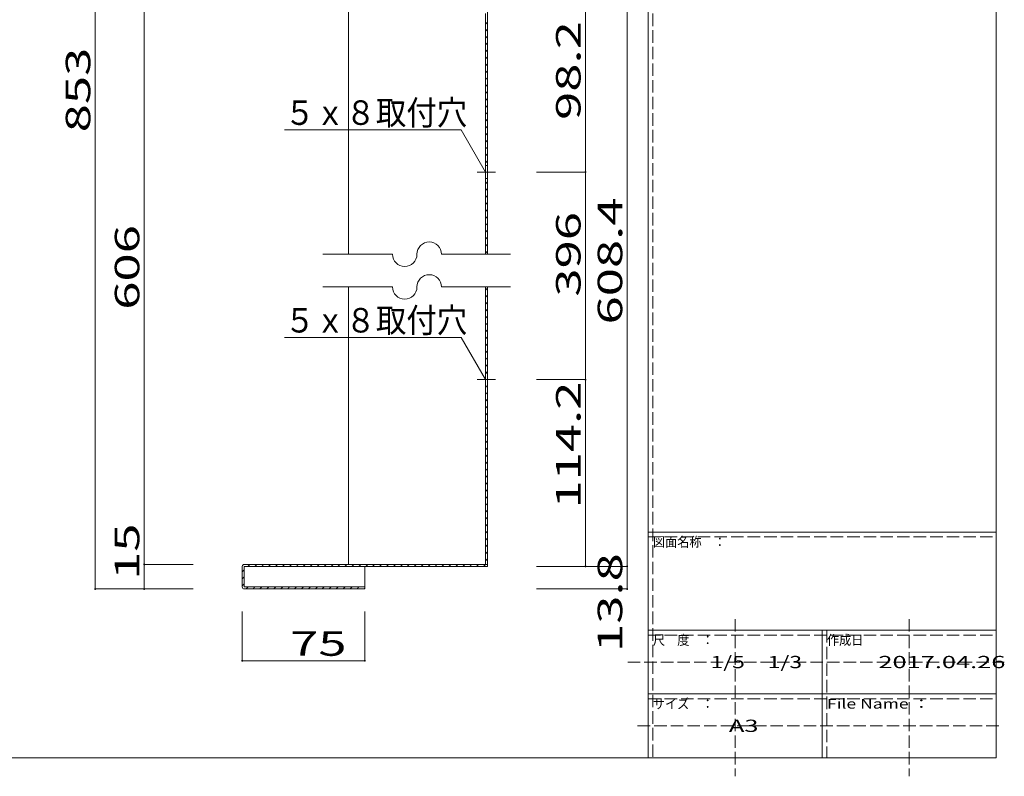
# Model space of a CAD drawing. Units: millimetres. Extents: x -198 to 204, y -136 to 145.
# Drawn here: x 3 to 204, y -136 to 18 of the extents above; entities that cross this region are included whole.
import ezdxf

# ---------------------------------------------------------------- set-up
doc = ezdxf.new("R2010")
doc.units = ezdxf.units.MM
doc.linetypes.add('JWW_CENTER2', pattern=[13.546667, 11.006667, -0.846667, 0.846667, -0.846667])
doc.linetypes.add('JWW_DASHED3', pattern=[3.386667, 2.54, -0.846667])
for name, color, linetype in [('_0-1_', 7, 'Continuous'), ('_0-2_', 7, 'Continuous'), ('_0-4_', 7, 'Continuous'), ('_0-5_', 7, 'Continuous'), ('_0-a_', 7, 'Continuous'), ('_0-f_', 7, 'Continuous'), ('ADD_LINE', 7, 'Continuous')]:
    doc.layers.add(name, color=color, linetype=linetype)
doc.styles.add('ＭＳ ゴシック', font='txt', dxfattribs={"height": 1})

msp = doc.modelspace()

# ---------------------------------------------------------------- linework, layer by layer
at = {"layer": '_0-1_', "color": 7, "linetype": 'Continuous', "lineweight": 5}
for p, q in [((18.3, 96.99), (18.3, -97.68)), ((28.3, 96.99), (28.3, -97.68)), ((126.8, 96.99), (126.8, -97.68)), ((118.3, 20.06), (118.3, -93.08)), ((92.93, -4.07), (56.93, -4.07)), ((97.9, -12.68), (92.93, -4.07)), ((108.3, -12.68), (118.3, -12.68)), ((64.73, -29.44), (78.93, -29.44)), ((88.93, -29.44), (102.98, -29.44)), ((64.73, -36.11), (78.93, -36.11)), ((88.93, -36.11), (102.98, -36.11)), ((92.93, -46.4), (56.93, -46.4)), ((97.9, -55.01), (92.93, -46.4)), ((108.3, -55.01), (118.3, -55.01)), ((38.3, -92.68), (28.3, -92.68)), ((108.3, -93.08), (126.8, -93.08)), ((38.3, -97.68), (18.3, -97.68)), ((108.3, -97.68), (126.8, -97.68)), ((48.3, -102.31), (48.3, -112.31)), ((73.3, -102.31), (73.3, -112.31)), ((48.3, -112.31), (73.3, -112.31))]:
    msp.add_line(p, q, dxfattribs=at)
at = {"layer": '_0-1_', "color": 5, "linetype": 'Continuous', "lineweight": 5, "const_width": 0.2}
for points in [[(118.4, -12.68, 0.414214), (118.3, -12.58, 0.414214), (118.2, -12.68, 0.414214), (118.3, -12.78, 0.414214)], [(118.4, -55.01, 0.414214), (118.3, -54.91, 0.414214), (118.2, -55.01, 0.414214), (118.3, -55.11, 0.414214)], [(28.4, -92.68, 0.414214), (28.3, -92.58, 0.414214), (28.2, -92.68, 0.414214), (28.3, -92.78, 0.414214)], [(118.4, -93.08, 0.414214), (118.3, -92.98, 0.414214), (118.2, -93.08, 0.414214), (118.3, -93.18, 0.414214)], [(126.9, -93.08, 0.414214), (126.8, -92.98, 0.414214), (126.7, -93.08, 0.414214), (126.8, -93.18, 0.414214)], [(18.4, -97.68, 0.414214), (18.3, -97.58, 0.414214), (18.2, -97.68, 0.414214), (18.3, -97.78, 0.414214)], [(18.4, -97.68, 0.414214), (18.3, -97.58, 0.414214), (18.2, -97.68, 0.414214), (18.3, -97.78, 0.414214)], [(28.4, -97.68, 0.414214), (28.3, -97.58, 0.414214), (28.2, -97.68, 0.414214), (28.3, -97.78, 0.414214)], [(126.9, -97.68, 0.414214), (126.8, -97.58, 0.414214), (126.7, -97.68, 0.414214), (126.8, -97.78, 0.414214)], [(48.4, -112.31, 0.414214), (48.3, -112.21, 0.414214), (48.2, -112.31, 0.414214), (48.3, -112.41, 0.414214)], [(73.4, -112.31, 0.414214), (73.3, -112.21, 0.414214), (73.2, -112.31, 0.414214), (73.3, -112.41, 0.414214)]]:
    msp.add_lwpolyline(points, format="xyb", close=True, dxfattribs=at)
at = {"layer": '_0-1_', "color": 7, "linetype": 'Continuous', "lineweight": 5}
for centre, start, end in [((86.43, -29.44), 0, 180), ((81.43, -29.44), 180, 0), ((86.43, -36.11), 0, 180), ((81.43, -36.11), 180, 0)]:
    msp.add_arc(centre, 2.5, start, end, dxfattribs=at)
at = {"layer": '_0-2_', "color": 3, "linetype": 'Continuous', "lineweight": 5}
for p, q in [((97.9, -11.34), (97.9, 19.66)), ((98.3, -11.34), (98.3, 20.06)), ((98.3, -11.34), (97.9, -11.34)), ((98.3, -14.01), (97.9, -14.01)), ((97.9, -14.01), (97.9, -29.44)), ((98.3, -14.01), (98.3, -29.44)), ((97.9, -36.11), (97.9, -53.68)), ((98.3, -36.11), (98.3, -53.68)), ((98.3, -53.68), (97.9, -53.68)), ((97.9, -92.68), (97.9, -56.35)), ((98.3, -56.35), (97.9, -56.35)), ((98.3, -93.08), (98.3, -56.35)), ((48.3, -93.08), (48.3, -97.28)), ((48.7, -92.68), (98.3, -92.68)), ((48.7, -97.28), (48.7, -93.08)), ((98.3, -93.08), (48.7, -93.08)), ((48.7, -97.28), (73.3, -97.28)), ((48.7, -97.68), (73.3, -97.68)), ((73.3, -97.68), (73.3, -97.28))]:
    msp.add_line(p, q, dxfattribs=at)
for centre, start, end in [((48.7, -93.08), 90, 180), ((48.7, -97.28), 180, 270)]:
    msp.add_arc(centre, 0.4, start, end, dxfattribs=at)
at = {"layer": '_0-4_', "color": 6, "linetype": 'Continuous', "lineweight": 5}
for p, q in [((69.97, 92.39), (69.97, -29.44)), ((97.9, -14.01), (97.9, -11.34)), ((98.3, -11.34), (98.3, -14.01)), ((69.97, -36.11), (69.97, -92.68)), ((97.9, -53.68), (97.9, -56.35)), ((98.3, -56.35), (98.3, -53.68)), ((73.3, -93.08), (73.3, -97.28))]:
    msp.add_line(p, q, dxfattribs=at)
at = {"layer": '_0-5_', "color": 2, "linetype": 'Continuous', "lineweight": 5}
for p, q in [((97.9, 17.47), (98.3, 17.87)), ((97.9, 16.06), (98.3, 16.46)), ((97.9, 14.64), (98.3, 15.04)), ((97.9, 13.23), (98.3, 13.63)), ((97.9, 11.81), (98.3, 12.21)), ((97.9, 10.4), (98.3, 10.8)), ((97.9, 8.99), (98.3, 9.39)), ((97.9, 7.57), (98.3, 7.97)), ((97.9, 6.16), (98.3, 6.56)), ((97.9, 4.74), (98.3, 5.14)), ((97.9, 3.33), (98.3, 3.73)), ((97.9, 1.91), (98.3, 2.31)), ((97.9, 0.5), (98.3, 0.9)), ((97.9, -0.91), (98.3, -0.51)), ((97.9, -2.33), (98.3, -1.93)), ((97.9, -3.74), (98.3, -3.34)), ((97.9, -5.16), (98.3, -4.76)), ((97.9, -6.57), (98.3, -6.17)), ((97.9, -7.98), (98.3, -7.58)), ((97.9, -9.4), (98.3, -9)), ((97.9, -10.81), (98.3, -10.41)), ((97.9, -15.06), (98.3, -14.66)), ((97.9, -16.47), (98.3, -16.07)), ((97.9, -17.88), (98.3, -17.48)), ((97.9, -19.3), (98.3, -18.9)), ((97.9, -20.71), (98.3, -20.31)), ((97.9, -22.13), (98.3, -21.73)), ((97.9, -23.54), (98.3, -23.14)), ((97.9, -24.96), (98.3, -24.56)), ((97.9, -26.37), (98.3, -25.97)), ((97.9, -27.78), (98.3, -27.38)), ((97.9, -29.2), (98.3, -28.8)), ((97.9, -36.79), (98.3, -36.39)), ((97.9, -38.2), (98.3, -37.8)), ((97.9, -39.61), (98.3, -39.21)), ((97.9, -41.03), (98.3, -40.63)), ((97.9, -42.44), (98.3, -42.04)), ((97.9, -43.86), (98.3, -43.46)), ((97.9, -45.27), (98.3, -44.87)), ((97.9, -46.69), (98.3, -46.29)), ((97.9, -48.1), (98.3, -47.7)), ((97.9, -49.51), (98.3, -49.11)), ((97.9, -50.93), (98.3, -50.53)), ((97.9, -52.34), (98.3, -51.94)), ((97.98, -53.68), (98.3, -53.36)), ((97.9, -56.59), (98.14, -56.35)), ((97.9, -58), (98.3, -57.6)), ((97.9, -59.41), (98.3, -59.01)), ((97.9, -60.83), (98.3, -60.43)), ((97.9, -62.24), (98.3, -61.84)), ((97.9, -63.66), (98.3, -63.26)), ((97.9, -65.07), (98.3, -64.67)), ((97.9, -66.48), (98.3, -66.08)), ((97.9, -67.9), (98.3, -67.5)), ((97.9, -69.31), (98.3, -68.91)), ((97.9, -70.73), (98.3, -70.33)), ((97.9, -72.14), (98.3, -71.74)), ((97.9, -73.56), (98.3, -73.16)), ((97.9, -74.97), (98.3, -74.57)), ((97.9, -76.38), (98.3, -75.98)), ((97.9, -77.8), (98.3, -77.4)), ((97.9, -79.21), (98.3, -78.81)), ((97.9, -80.63), (98.3, -80.23)), ((97.9, -82.04), (98.3, -81.64)), ((97.9, -83.46), (98.3, -83.06)), ((97.9, -84.87), (98.3, -84.47)), ((97.9, -86.28), (98.3, -85.88)), ((97.9, -87.7), (98.3, -87.3)), ((97.9, -89.11), (98.3, -88.71)), ((97.9, -90.53), (98.3, -90.13)), ((97.9, -91.94), (98.3, -91.54)), ((48.3, -94.21), (48.7, -93.81)), ((49.44, -93.08), (49.84, -92.68)), ((50.85, -93.08), (51.25, -92.68)), ((52.26, -93.08), (52.66, -92.68)), ((53.68, -93.08), (54.08, -92.68)), ((55.09, -93.08), (55.49, -92.68)), ((56.51, -93.08), (56.91, -92.68)), ((57.92, -93.08), (58.32, -92.68)), ((59.33, -93.08), (59.73, -92.68)), ((60.75, -93.08), (61.15, -92.68)), ((62.16, -93.08), (62.56, -92.68)), ((63.58, -93.08), (63.98, -92.68)), ((64.99, -93.08), (65.39, -92.68)), ((66.41, -93.08), (66.81, -92.68)), ((67.82, -93.08), (68.22, -92.68)), ((69.23, -93.08), (69.63, -92.68)), ((70.65, -93.08), (71.05, -92.68)), ((72.06, -93.08), (72.46, -92.68)), ((73.48, -93.08), (73.88, -92.68)), ((74.89, -93.08), (75.29, -92.68)), ((76.31, -93.08), (76.71, -92.68)), ((77.72, -93.08), (78.12, -92.68)), ((79.13, -93.08), (79.53, -92.68)), ((80.55, -93.08), (80.95, -92.68)), ((81.96, -93.08), (82.36, -92.68)), ((83.38, -93.08), (83.78, -92.68)), ((84.79, -93.08), (85.19, -92.68)), ((86.2, -93.08), (86.6, -92.68)), ((87.62, -93.08), (88.02, -92.68)), ((89.03, -93.08), (89.43, -92.68)), ((90.45, -93.08), (90.85, -92.68)), ((91.86, -93.08), (92.26, -92.68)), ((93.28, -93.08), (93.68, -92.68)), ((94.69, -93.08), (95.09, -92.68)), ((96.1, -93.08), (96.5, -92.68)), ((97.52, -93.08), (97.92, -92.68)), ((48.3, -95.63), (48.7, -95.23)), ((48.3, -97.04), (48.7, -96.64)), ((49.08, -97.68), (49.48, -97.28)), ((50.49, -97.68), (50.89, -97.28)), ((50.49, -97.68), (50.89, -97.28)), ((51.91, -97.68), (52.31, -97.28)), ((53.32, -97.68), (53.72, -97.28)), ((54.73, -97.68), (55.13, -97.28)), ((56.15, -97.68), (56.55, -97.28)), ((57.56, -97.68), (57.96, -97.28)), ((58.98, -97.68), (59.38, -97.28)), ((60.39, -97.68), (60.79, -97.28)), ((61.81, -97.68), (62.21, -97.28)), ((63.22, -97.68), (63.62, -97.28)), ((64.63, -97.68), (65.03, -97.28)), ((66.05, -97.68), (66.45, -97.28)), ((67.46, -97.68), (67.86, -97.28)), ((68.88, -97.68), (69.28, -97.28)), ((70.29, -97.68), (70.69, -97.28)), ((71.71, -97.68), (72.11, -97.28)), ((73.12, -97.68), (73.3, -97.5))]:
    msp.add_line(p, q, dxfattribs=at)
at = {"layer": '_0-a_', "color": 7, "linetype": 'JWW_CENTER2', "lineweight": 5}
for p, q in [((96.23, -12.68), (99.97, -12.68)), ((96.23, -55.01), (99.97, -55.01))]:
    msp.add_line(p, q, dxfattribs=at)
at = {"layer": '_0-f_', "color": 7, "linetype": 'Continuous', "lineweight": 5}
for p, q in [((131.06, 144.92), (131.06, -132.08)), ((202.06, -132.08), (202.06, 144.92)), ((131.06, -86.08), (202.06, -86.08)), ((131.06, -106.08), (202.06, -106.08)), ((166.56, -106.08), (166.56, -132.08)), ((131.06, -119.08), (202.06, -119.08)), ((-197.94, -132.08), (202.06, -132.08))]:
    msp.add_line(p, q, dxfattribs=at)
at = {"layer": 'ADD_LINE', "color": 8, "linetype": 'JWW_DASHED3', "lineweight": 5}
for p, q in [((132.06, 144.92), (132.06, -132.08)), ((131.06, -87.08), (202.06, -87.08)), ((148.81, -103.82), (148.81, -135.88)), ((184.31, -103.82), (184.31, -135.88)), ((167.56, -106.08), (167.56, -132.08)), ((131.06, -107.08), (202.06, -107.08)), ((126.92, -112.58), (203.68, -112.58)), ((131.06, -120.08), (202.06, -120.08)), ((128.95, -125.58), (203.18, -125.58))]:
    msp.add_line(p, q, dxfattribs=at)

# ---------------------------------------------------------------- texts
at = {"layer": '_0-1_', "color": 7, "linetype": 'Continuous', "lineweight": 5, "style": 'ＭＳ ゴシック', "width": 1.520389}
for s, p in [('98.2', (117.3, -2.06)), ('853', (17.3, -4.59)), ('608.4', (125.8, -43.76)), ('396', (117.3, -38.09)), ('606', (27.3, -40.76)), ('114.2', (117.3, -81.3)), ('15', (27.3, -95.84)), ('13.8', (125.8, -110.54))]:
    msp.add_text(s, height=4.999, rotation=90, dxfattribs=at).set_placement(p)
at = {"layer": '_0-1_', "color": 7, "linetype": 'Continuous', "lineweight": 5, "style": 'ＭＳ ゴシック'}
for s, width, p in [('５ｘ８取付穴', 0.910233, (56.93, -3.07)), ('５ｘ８取付穴', 0.910233, (56.93, -45.4)), ('75', 1.520389, (58.05, -111.31))]:
    msp.add_text(s, height=4.999, dxfattribs=dict(at, width=width)).set_placement(p)
at = {"layer": '_0-f_', "color": 7, "linetype": 'Continuous', "lineweight": 5, "style": 'ＭＳ ゴシック'}
for s, height, width, p in [('図面名称\u3000：', 1.996, 0.911623, (132.06, -89.08)), ('尺\u3000度\u3000：', 1.996, 0.911623, (132.06, -109.08)), ('作成日', 1.996, 0.911623, (167.56, -109.08)), ('1/5\u30001/3', 2.499, 1.36785, (143.81, -113.83)), ('2017.04.26', 2.499, 1.520389, (178.06, -113.83)), ('サイズ\u3000：', 1.996, 0.911623, (132.06, -122.08)), ('File Name ：', 1.9964, 1.314006, (167.56, -122.08)), ('A3', 2.499, 1.520389, (147.56, -126.83))]:
    msp.add_text(s, height=height, dxfattribs=dict(at, width=width)).set_placement(p)

doc.saveas('drawing.dxf')
